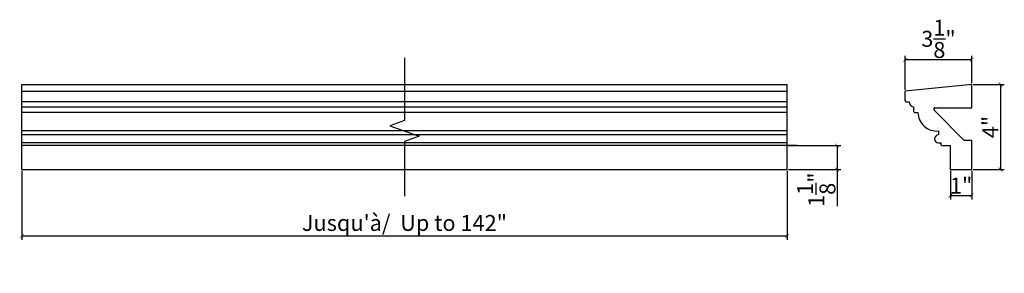
# Model space of a CAD drawing. Extents: x 27.1 to 73.4, y 20.9 to 32.9.
import ezdxf

# ---------------------------------------------------------------- set-up
doc = ezdxf.new("R2010")
doc.units = 0
doc.header["$PDMODE"] = 3
doc.header["$PDSIZE"] = 1
doc.layers.get('0').update_dxf_attribs({"linetype": 'CONTINUOUS'})
doc.layers.get('Defpoints').update_dxf_attribs({"linetype": 'CONTINUOUS'})
doc.styles.get("Standard").update_dxf_attribs({"font": 'stylu.ttf', "height": 0.75})
doc.dimstyles.get("Standard").update_dxf_attribs({"dimtxt": 0.75, "dimasz": 0.18, "dimexe": 0.18, "dimexo": 0.0625, "dimgap": 0.09, "dimtad": 1, "dimdec": 4, "dimzin": 0, "dimdsep": 46, "dimlunit": 5, "dimtxsty": 'STANDARD', "dimblk": 'ARCHTICK', "dimcen": 0.09, "dimclrd": 3, "dimclre": 3, "dimadec": 0, "dimazin": 0, "dimtfac": 1, "dimtdec": 4, "dimtofl": 0, "dimtmove": 0, "dimatfit": 3, "dimfxl": 1, "dimtolj": 1, "dimtzin": 0, "dimarcsym": 0})

# ---------------------------------------------------------------- blocks, each defined once
blk = doc.blocks.new('_ArchTick')
at = {"color": 0, "linetype": 'ByBlock', "const_width": 0.15}
blk.add_lwpolyline([(-0.5, -0.5), (0.5, 0.5)], dxfattribs=at)
blk = doc.blocks.new('*D7')
at = {"color": 3, "lineweight": -2, "transparency": 16777216}
for p, q in [((27.198, 25.758), (27.198, 22.511)), ((63.198, 25.758), (63.198, 22.511)), ((27.198, 22.691), (63.198, 22.691))]:
    blk.add_line(p, q, dxfattribs=at)
at = {"layer": 'Defpoints', "color": 0, "transparency": 16777216}
for p in [(27.198, 25.82), (63.198, 25.82), (63.198, 22.691)]:
    blk.add_point(p, dxfattribs=at)
at = {"color": 3, "lineweight": -2, "transparency": 16777216, "xscale": 0.18, "yscale": 0.18, "zscale": 0.18, "rotation": 180}
blk.add_blockref('_ArchTick', (27.198, 22.691), dxfattribs=at)
at = {"color": 3, "lineweight": -2, "transparency": 16777216, "xscale": 0.18, "yscale": 0.18, "zscale": 0.18}
blk.add_blockref('_ArchTick', (63.198, 22.691), dxfattribs=at)
at = {"color": 0, "transparency": 16777216, "insert": (45.198, 23.305), "char_height": 0.75, "attachment_point": 5}
blk.add_mtext('\\A1;Jusqu\'à/  Up to 142"', dxfattribs=at)
blk = doc.blocks.new('*D8')
at = {"color": 3, "lineweight": -2, "transparency": 16777216}
for p, q in [((71.945, 29.82), (73.416, 29.82)), ((73.236, 29.82), (73.236, 25.82)), ((71.945, 25.82), (73.416, 25.82))]:
    blk.add_line(p, q, dxfattribs=at)
at = {"layer": 'Defpoints', "color": 0, "transparency": 16777216}
for p in [(71.883, 29.82), (71.883, 25.82), (73.236, 25.82)]:
    blk.add_point(p, dxfattribs=at)
at = {"color": 3, "lineweight": -2, "transparency": 16777216, "xscale": 0.18, "yscale": 0.18, "zscale": 0.18}
for p, rotation in [((73.236, 29.82), 90), ((73.236, 25.82), 270)]:
    blk.add_blockref('_ArchTick', p, dxfattribs=dict(at, rotation=rotation))
at = {"color": 0, "transparency": 16777216, "insert": (72.754, 27.82), "char_height": 0.75, "attachment_point": 5, "rotation": 90}
blk.add_mtext('\\A1;4"', dxfattribs=at)
blk = doc.blocks.new('*D9')
at = {"color": 3, "lineweight": -2, "transparency": 16777216}
for p, q in [((70.883, 25.758), (70.883, 24.415)), ((71.883, 25.758), (71.883, 24.415)), ((70.883, 24.595), (71.883, 24.595))]:
    blk.add_line(p, q, dxfattribs=at)
at = {"layer": 'Defpoints', "color": 0, "transparency": 16777216}
for p in [(70.883, 25.82), (71.883, 25.82), (71.883, 24.595)]:
    blk.add_point(p, dxfattribs=at)
at = {"color": 3, "lineweight": -2, "transparency": 16777216, "xscale": 0.18, "yscale": 0.18, "zscale": 0.18, "rotation": 180}
blk.add_blockref('_ArchTick', (70.883, 24.595), dxfattribs=at)
at = {"color": 3, "lineweight": -2, "transparency": 16777216, "xscale": 0.18, "yscale": 0.18, "zscale": 0.18}
blk.add_blockref('_ArchTick', (71.883, 24.595), dxfattribs=at)
at = {"color": 0, "transparency": 16777216, "insert": (71.383, 25.064), "char_height": 0.75, "attachment_point": 5}
blk.add_mtext('\\A1;1"', dxfattribs=at)
blk = doc.blocks.new('*D10')
at = {"color": 3, "lineweight": -2, "transparency": 16777216}
for p, q in [((68.758, 29.57), (68.758, 31.164)), ((71.883, 29.883), (71.883, 31.164)), ((71.883, 30.984), (68.758, 30.984))]:
    blk.add_line(p, q, dxfattribs=at)
at = {"layer": 'Defpoints', "color": 0, "transparency": 16777216}
for p in [(68.758, 30.984), (71.883, 29.82), (68.758, 29.508)]:
    blk.add_point(p, dxfattribs=at)
at = {"color": 3, "lineweight": -2, "transparency": 16777216, "xscale": 0.18, "yscale": 0.18, "zscale": 0.18, "rotation": 180}
blk.add_blockref('_ArchTick', (68.758, 30.984), dxfattribs=at)
at = {"color": 3, "lineweight": -2, "transparency": 16777216, "xscale": 0.18, "yscale": 0.18, "zscale": 0.18}
blk.add_blockref('_ArchTick', (71.883, 30.984), dxfattribs=at)
at = {"color": 0, "transparency": 16777216, "insert": (70.32, 31.971), "char_height": 0.75, "attachment_point": 5}
blk.add_mtext('\\A1;3{\\H1.000000x;\\S1/8;}"', dxfattribs=at)
blk = doc.blocks.new('*D11')
at = {"color": 3, "lineweight": -2, "transparency": 16777216}
for p, q in [((63.261, 26.945), (65.729, 26.945)), ((65.549, 26.945), (65.549, 25.82)), ((63.261, 25.82), (65.729, 25.82)), ((65.549, 25.82), (65.549, 24.099))]:
    blk.add_line(p, q, dxfattribs=at)
at = {"layer": 'Defpoints', "color": 0, "transparency": 16777216}
for p in [(63.198, 26.945), (63.198, 25.82), (65.549, 25.82)]:
    blk.add_point(p, dxfattribs=at)
at = {"color": 3, "lineweight": -2, "transparency": 16777216, "xscale": 0.18, "yscale": 0.18, "zscale": 0.18}
for p, rotation in [((65.549, 26.945), 90), ((65.549, 25.82), 270)]:
    blk.add_blockref('_ArchTick', p, dxfattribs=dict(at, rotation=rotation))
at = {"color": 0, "transparency": 16777216, "insert": (64.571, 24.87), "char_height": 0.75, "attachment_point": 5, "rotation": 90}
blk.add_mtext('\\A1;1{\\H1.000000x;\\S1/8;}"', dxfattribs=at)

msp = doc.modelspace()

# ---------------------------------------------------------------- linework, layer by layer
for p, q in [((27.19842, 25.82018), (27.19842, 29.82018)), ((27.19842, 29.82018), (63.19842, 29.82018)), ((63.19842, 25.82018), (63.19842, 29.82018)), ((71.88253, 29.82018), (68.75753, 29.50768)), ((71.88253, 29.50768), (71.88253, 29.82018)), ((27.19842, 29.50768), (63.19842, 29.50768)), ((68.75753, 29.07018), (68.75753, 29.50768)), ((71.88253, 28.72648), (71.88253, 29.50768)), ((63.19842, 29.00768), (27.19842, 29.00768)), ((63.19842, 28.75773), (27.19842, 28.75773)), ((68.82003, 29.00768), (68.94503, 29.00768)), ((69.16378, 28.53893), (69.16378, 28.75773)), ((70.15416, 28.72648), (71.88253, 28.72648)), ((63.19842, 28.50773), (27.19842, 28.50773)), ((69.19498, 28.50773), (69.35128, 28.50773)), ((71.50753, 27.19518), (70.10908, 28.6207)), ((63.19842, 27.63268), (27.19842, 27.63268)), ((63.19842, 27.44518), (27.19842, 27.44518)), ((70.32003, 27.63268), (70.32003, 27.44518)), ((63.19842, 27.07018), (27.19842, 27.07018)), ((63.19842, 26.94518), (27.19842, 26.94518)), ((63.66722, 26.94518), (63.19842, 26.94518)), ((70.32003, 27.07018), (70.44503, 27.07018)), ((70.44503, 26.97638), (70.44503, 27.07018)), ((70.47623, 26.94518), (70.88253, 26.94518)), ((70.88253, 25.82018), (70.88253, 26.94518)), ((71.50753, 27.19518), (71.88253, 27.19518)), ((71.88253, 25.82018), (71.88253, 27.19518)), ((27.19842, 25.82018), (63.19842, 25.82018)), ((70.88253, 25.82018), (71.88253, 25.82018))]:
    msp.add_line(p, q)
at = {"linetype": 'Continuous'}
msp.add_lwpolyline([(45.19842, 31.07018), (45.19842, 28.13268), (44.51155, 27.88268), (45.88529, 27.38268), (45.19842, 27.13268), (45.19842, 24.57018)], dxfattribs=at)
for centre, radius, start, end in [((68.82003, 29.07018), 0.0625, 180, 270), ((69.19227, 29.00336), 0.24728, 178.999696, 263.383514), ((70.15416, 28.66398), 0.0625, 90, 223.830861), ((69.19498, 28.53893), 0.0312, 180, 270), ((70.2438, 28.52206), 0.89264, 180.919798, 274.89862), ((70.32003, 27.25768), 0.1875, 90, 270), ((70.47623, 26.97638), 0.0312, 180, 270)]:
    msp.add_arc(centre, radius, start, end)

# ---------------------------------------------------------------- dimensions: what is measured, and where the dimension line sits
for base, p1, p2, picture, middle in [((68.75753, 30.98366), (71.88253, 29.82018), (68.75753, 29.50768), '*D10', (70.32003, 31.97144)), ((71.88253, 24.59536), (70.88253, 25.82018), (71.88253, 25.82018), '*D9', (71.38253, 25.06421))]:
    dim = msp.add_linear_dim(base=base, p1=p1, p2=p2, dimstyle='STANDARD', override={"dimpost": '"'})
    dim.commit()
    dim.dimension.update_dxf_attribs({"geometry": picture, "text_midpoint": middle})
for base, p1, p2, picture, middle in [((73.23613, 25.82018), (71.88253, 29.82018), (71.88253, 25.82018), '*D8', (72.75438, 27.82018)), ((65.54877, 25.82018), (63.19842, 26.94518), (63.19842, 25.82018), '*D11', (64.57059, 24.86963))]:
    dim = msp.add_linear_dim(base=base, p1=p1, p2=p2, angle=90, dimstyle='STANDARD', override={"dimpost": '"'})
    dim.commit()
    dim.dimension.update_dxf_attribs({"geometry": picture, "text_midpoint": middle})
dim = msp.add_linear_dim(base=(63.19842, 22.69083), p1=(27.19842, 25.82018), p2=(63.19842, 25.82018), text='Jusqu\'à/  Up to 142"', dimstyle='STANDARD', override={"dimpost": '"'})
dim.commit()
dim.dimension.update_dxf_attribs({"geometry": '*D7', "text_midpoint": (45.19842, 23.30544)})

doc.saveas('drawing.dxf')
